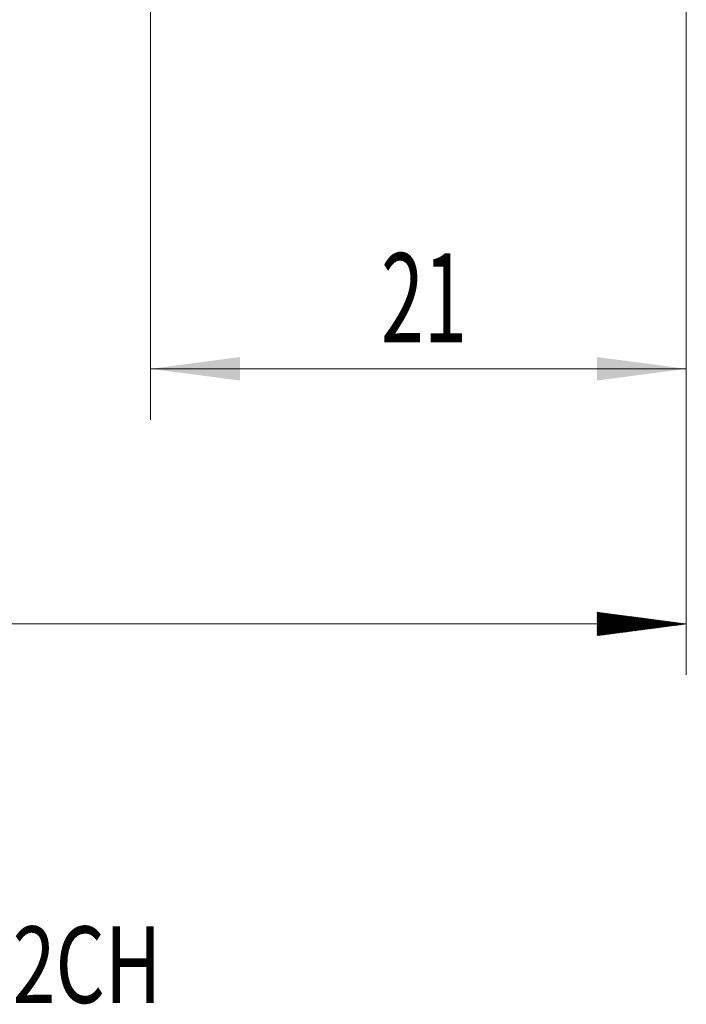
# Model space of a CAD drawing. Units: millimetres. Extents: x -50.2 to 35.2, y -62.2 to 19.3.
# Drawn here: x -5.1 to 21, y -62.2 to -23.6 of the extents above; entities that cross this region are included whole.
import ezdxf

# ---------------------------------------------------------------- set-up
doc = ezdxf.new("R2010")
doc.units = ezdxf.units.MM
doc.layers.add('SK2', color=7, linetype='Continuous')
doc.layers.add('SK6', color=5, linetype='Continuous')
doc.styles.add('iso_b_vert', font='simplex.shx')
doc.dimstyles.get("Standard").update_dxf_attribs({"dimtxt": 0.18, "dimasz": 0.18, "dimexe": 0.18, "dimexo": 0.0625, "dimgap": 0.09, "dimtad": 1, "dimzin": 0, "dimdsep": 52, "dimtxsty": 'Standard', "dimcen": 0.09, "dimadec": 0, "dimazin": 0, "dimtfac": 1, "dimtdec": 4, "dimtofl": 0, "dimtmove": 0, "dimatfit": 3, "dimfxl": 1, "dimtolj": 1, "dimtzin": 0, "dimarcsym": 0})

# ---------------------------------------------------------------- blocks, each defined once
blk = doc.blocks.new('_U0')
at = {"layer": 'SK2', "lineweight": 13}
for p, q in [((0, -1.5875), (0, -39.260582)), ((21, -1.5875), (21, -39.260582)), ((21, -37.260582), (0, -37.260582))]:
    blk.add_line(p, q, dxfattribs=at)
at = {"layer": 'SK2', "lineweight": 18}
for points in [[(0, -37.260582), (3.499998, -36.799799), (3.500002, -37.721366)], [(21, -37.260582), (17.500002, -37.721366), (17.499998, -36.799799)]]:
    blk.add_solid(points, dxfattribs=at)
at = {"layer": 'SK2', "lineweight": 18, "insert": (9.032467, -36.227949), "char_height": 3.5, "attachment_point": 7, "line_spacing_factor": 1.084337, "style": 'iso_b_vert'}
blk.add_mtext('\\W0.6351;21', dxfattribs=at)

msp = doc.modelspace()

# ---------------------------------------------------------------- hatches: boundary and pattern name
at = {"layer": 'SK2', "lineweight": 13}
h = msp.add_hatch(dxfattribs=at)
h.set_pattern_fill('ANSI31', color=256, scale=0.0062, style=0)
h.paths.add_polyline_path([(21, -47.261), (17.5, -47.721), (17.5, -46.8)])

# ---------------------------------------------------------------- linework, layer by layer
at = {"layer": 'SK2', "lineweight": 18}
for p, q in [((21, -1.587), (21, -49.261)), ((21, -47.261), (-36, -47.261))]:
    msp.add_line(p, q, dxfattribs=at)

# ---------------------------------------------------------------- texts
at = {"layer": 'SK6', "lineweight": 18, "insert": (-33.224, -62.118), "char_height": 3, "attachment_point": 7, "line_spacing_factor": 1.084337, "style": 'iso_b_vert'}
msp.add_mtext('\\W0.7415;2B256-0600-TA       T2CH', dxfattribs=at)

# ---------------------------------------------------------------- dimensions: what is measured, and where the dimension line sits
at = {"layer": 'SK2', "lineweight": 18}
dim = msp.add_linear_dim(base=(0, -37.261), p1=(21, 0), p2=(0, 0), dimstyle='Standard', override={"dimtxt": 3.5, "dimasz": 3.5, "dimexe": 2, "dimexo": 1.5875, "dimgap": 1.75, "dimtad": 1, "dimtih": 1, "dimtoh": 0, "dimdec": 2, "dimlfac": 1, "dimzin": 8, "dimdsep": 46, "dimlunit": 2, "dimpost": '<>', "dimtxsty": 'iso_b_vert', "dimsah": 1, "dimse1": 0, "dimse2": 0, "dimsd1": 0, "dimsd2": 0, "dimclrd": 2, "dimclre": 2, "dimclrt": 2, "dimtol": 0, "dimtm": -0.1, "dimtfac": 1, "dimtdec": 2, "dimtofl": 1, "dimtmove": 0, "dimtzin": 8, "dimlwd": 13, "dimlwe": 13}, dxfattribs=at)
dim.commit()
dim.dimension.update_dxf_attribs({"geometry": '_U0', "text_midpoint": (10.5, -37.261)})

doc.saveas('drawing.dxf')
